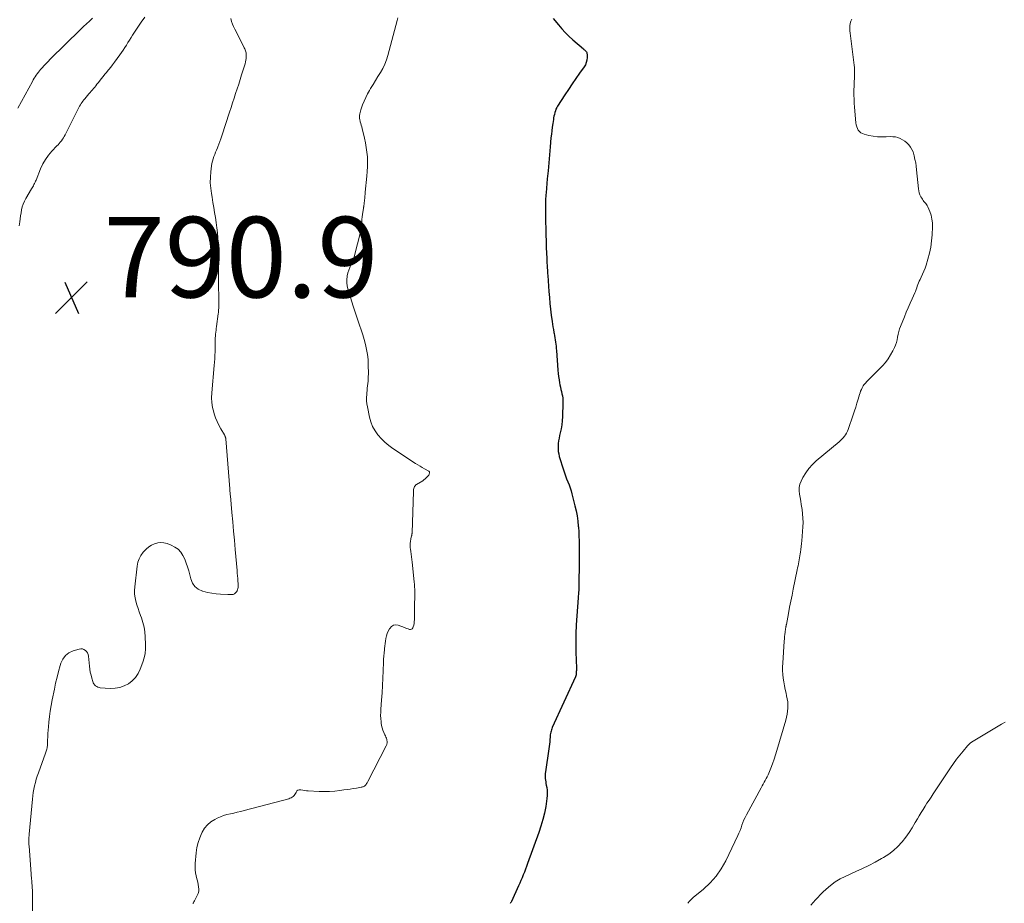
# Model space of a CAD drawing. Units: feet. Extents: x 1940000 to 1945042, y 529998 to 535001.
# Drawn here: x 1940234 to 1940478, y 531842 to 532061 of the extents above; entities that cross this region are included whole.
import ezdxf

# ---------------------------------------------------------------- set-up
doc = ezdxf.new("R2010")
doc.units = ezdxf.units.FT
doc.header["$LTSCALE"] = 100
doc.header["$MEASUREMENT"] = 0
for name, color, linetype, lineweight in [('CONTOUR INDEX', 32, 'Continuous', 25), ('CONTOUR INTERMEDIATE', 40, 'Continuous', 15), ('SPOT ELEVATION', 7, 'Continuous', 15)]:
    doc.layers.add(name, color=color, linetype=linetype, lineweight=lineweight)
doc.styles.add('slant', font='romans.shx', dxfattribs={"oblique": 14.999978})

# ---------------------------------------------------------------- blocks, each defined once
blk = doc.blocks.new('SPOT')
at = {"layer": 'SPOT ELEVATION', "lineweight": 25}
for p, q in [((-3.95, -3.95), (3.86, 3.85)), ((-1.67, 3.81), (1.74, -3.97))]:
    blk.add_line(p, q, dxfattribs=at)

msp = doc.modelspace()

# ---------------------------------------------------------------- linework, layer by layer
at = {"layer": 'CONTOUR INDEX', "elevation": 780, "flags": 128}
msp.add_lwpolyline([(1940366.3, 532061.44), (1940367.58, 532059.82), (1940368.4, 532058.84), (1940369.26, 532057.89), (1940370.17, 532057), (1940371.12, 532056.14), (1940373.77, 532053.89), (1940373.93, 532053.74), (1940374.09, 532053.6), (1940374.24, 532053.45), (1940374.39, 532053.29), (1940374.52, 532053.12), (1940374.61, 532052.94), (1940374.67, 532052.75), (1940374.69, 532052.54), (1940374.7, 532051.71), (1940374.64, 532051.09), (1940374.51, 532050.5), (1940374.27, 532049.94), (1940373.97, 532049.41), (1940372.83, 532047.81), (1940371.9, 532046.49), (1940370.98, 532045.16), (1940370.09, 532043.82), (1940369.2, 532042.47), (1940367.39, 532039.66), (1940367.17, 532039.28), (1940366.97, 532038.88), (1940366.82, 532038.47), (1940366.69, 532038.05), (1940366.58, 532037.61), (1940366.48, 532037.18), (1940366.4, 532036.74), (1940366.33, 532036.3), (1940366.18, 532035.37), (1940366.05, 532034.47), (1940365.93, 532033.56), (1940365.83, 532032.66), (1940365.74, 532031.75), (1940365.54, 532029.57), (1940365.36, 532027.58), (1940365.18, 532025.58), (1940365, 532023.58), (1940364.82, 532021.58), (1940364.51, 532018.13), (1940364.47, 532017.67), (1940364.44, 532017.2), (1940364.41, 532016.74), (1940364.38, 532016.28), (1940364.36, 532015.82), (1940364.35, 532015.36), (1940364.34, 532014.9), (1940364.35, 532014.44), (1940364.41, 532010.89), (1940364.44, 532009.3), (1940364.48, 532007.71), (1940364.53, 532006.11), (1940364.58, 532004.52), (1940364.67, 532001.86), (1940364.68, 532001.6), (1940364.69, 532001.34), (1940364.71, 532001.08), (1940364.73, 532000.81), (1940364.74, 532000.55), (1940364.76, 532000.29), (1940364.78, 532000.03), (1940364.8, 531999.77), (1940364.82, 531999.41), (1940364.85, 531998.97), (1940364.88, 531998.53), (1940364.91, 531998.08), (1940364.94, 531997.64), (1940365.21, 531993.63), (1940365.33, 531992.16), (1940365.46, 531990.69), (1940365.62, 531989.23), (1940365.81, 531987.76), (1940366.02, 531986.2), (1940366.12, 531985.53), (1940366.22, 531984.85), (1940366.33, 531984.17), (1940366.45, 531983.49), (1940366.5, 531983.2), (1940366.59, 531982.67), (1940366.69, 531982.14), (1940366.77, 531981.61), (1940366.86, 531981.08), (1940366.94, 531980.55), (1940367, 531980.02), (1940367.06, 531979.49), (1940367.11, 531978.96), (1940367.47, 531974.1), (1940367.54, 531973.3), (1940367.63, 531972.5), (1940367.75, 531971.71), (1940367.88, 531970.92), (1940367.96, 531970.45), (1940368.07, 531969.9), (1940368.18, 531969.34), (1940368.31, 531968.79), (1940368.45, 531968.24), (1940368.56, 531967.69), (1940368.65, 531967.14), (1940368.69, 531966.58), (1940368.69, 531966.01), (1940368.57, 531962.56), (1940368.51, 531961.55), (1940368.4, 531960.54), (1940368.24, 531959.55), (1940368.03, 531958.56), (1940367.87, 531957.88), (1940367.73, 531957.23), (1940367.62, 531956.58), (1940367.54, 531955.92), (1940367.49, 531955.26), (1940367.49, 531954.61), (1940367.53, 531953.95), (1940367.65, 531953.31), (1940367.81, 531952.67), (1940368.84, 531949.33), (1940369.08, 531948.58), (1940369.34, 531947.83), (1940369.62, 531947.09), (1940369.92, 531946.36), (1940370.21, 531945.62), (1940370.48, 531944.88), (1940370.71, 531944.13), (1940370.92, 531943.37), (1940371.68, 531940.39), (1940371.96, 531939.16), (1940372.2, 531937.91), (1940372.38, 531936.65), (1940372.52, 531935.39), (1940372.54, 531935.15), (1940372.62, 531934), (1940372.68, 531932.85), (1940372.72, 531931.69), (1940372.73, 531930.54), (1940372.73, 531929.39), (1940372.73, 531928.23), (1940372.72, 531927.08), (1940372.71, 531925.92), (1940372.67, 531921.23), (1940372.67, 531920.77), (1940372.65, 531920.32), (1940372.63, 531919.86), (1940372.61, 531919.4), (1940372.57, 531918.95), (1940372.54, 531918.49), (1940372.51, 531918.03), (1940372.47, 531917.58), (1940372.12, 531913.15), (1940371.98, 531910.88), (1940371.89, 531908.62), (1940371.87, 531906.35), (1940371.9, 531904.08), (1940372.03, 531900.1), (1940372.03, 531899.82), (1940372.03, 531899.54), (1940372.02, 531899.26), (1940372.01, 531898.99), (1940371.99, 531898.6), (1940371.98, 531898.51), (1940371.97, 531898.43), (1940371.96, 531898.34), (1940371.94, 531898.26), (1940371.91, 531898.18), (1940371.88, 531898.1), (1940371.85, 531898.02), (1940371.82, 531897.94), (1940366.07, 531885.35), (1940365.95, 531885.07), (1940365.85, 531884.78), (1940365.76, 531884.49), (1940365.68, 531884.19), (1940365.62, 531883.89), (1940365.57, 531883.59), (1940365.53, 531883.29), (1940365.5, 531882.98), (1940365.47, 531882.43), (1940365.42, 531881.84), (1940365.37, 531881.26), (1940365.3, 531880.68), (1940365.22, 531880.1), (1940364.35, 531874.38), (1940364.3, 531873.97), (1940364.28, 531873.55), (1940364.29, 531873.14), (1940364.32, 531872.72), (1940364.37, 531872.31), (1940364.43, 531871.89), (1940364.5, 531871.48), (1940364.58, 531871.07), (1940364.69, 531870.52), (1940364.79, 531869.84), (1940364.83, 531869.15), (1940364.81, 531868.47), (1940364.74, 531867.78), (1940364.42, 531865.81), (1940364.1, 531864.15), (1940363.72, 531862.51), (1940363.26, 531860.89), (1940362.73, 531859.29), (1940359.95, 531851.6), (1940359.69, 531850.89), (1940359.43, 531850.19), (1940359.15, 531849.49), (1940358.87, 531848.8), (1940358.57, 531848.1), (1940358.28, 531847.41), (1940357.97, 531846.72), (1940357.66, 531846.04), (1940355.91, 531842.22), (1940355.83, 531842.05), (1940355.73, 531841.89), (1940355.63, 531841.73)], dxfattribs=at)
at = {"layer": 'CONTOUR INTERMEDIATE', "flags": 128}
for points, elevation in [([(1940251.98, 532061.47), (1940251.22, 532060.78), (1940250.46, 532060.09), (1940249.71, 532059.39), (1940248.98, 532058.68), (1940241.42, 532051.27), (1940240.91, 532050.76), (1940240.41, 532050.24), (1940239.92, 532049.71), (1940239.44, 532049.18), (1940239.08, 532048.78), (1940238.79, 532048.43), (1940238.51, 532048.08), (1940238.24, 532047.71), (1940237.98, 532047.34), (1940237.73, 532046.96), (1940237.49, 532046.58), (1940237.26, 532046.19), (1940237.04, 532045.79), (1940233.43, 532039.14)], 796), ([(1940264.94, 532061.76), (1940264.06, 532060.51), (1940263.19, 532059.25), (1940261.9, 532057.3), (1940261.51, 532056.68), (1940261.11, 532056.06), (1940260.73, 532055.44), (1940260.35, 532054.81), (1940259.97, 532054.19), (1940259.57, 532053.57), (1940259.16, 532052.97), (1940258.73, 532052.38), (1940257.37, 532050.54), (1940256.92, 532049.94), (1940256.46, 532049.34), (1940256, 532048.75), (1940255.53, 532048.16), (1940255.49, 532048.11), (1940255.04, 532047.55), (1940254.59, 532046.99), (1940254.14, 532046.42), (1940253.69, 532045.85), (1940253.34, 532045.41), (1940253.06, 532045.07), (1940252.78, 532044.72), (1940252.5, 532044.39), (1940252.22, 532044.05), (1940251.93, 532043.72), (1940251.64, 532043.38), (1940251.36, 532043.05), (1940251.07, 532042.71), (1940250.02, 532041.48), (1940249.78, 532041.2), (1940249.56, 532040.91), (1940249.35, 532040.61), (1940249.14, 532040.3), (1940248.95, 532039.99), (1940248.76, 532039.67), (1940248.58, 532039.34), (1940248.41, 532039.02), (1940245.15, 532032.5), (1940244.94, 532032.12), (1940244.73, 532031.76), (1940244.49, 532031.41), (1940244.23, 532031.06), (1940243.96, 532030.73), (1940243.68, 532030.4), (1940243.4, 532030.08), (1940243.11, 532029.77), (1940241.88, 532028.47), (1940241.03, 532027.47), (1940240.27, 532026.42), (1940239.63, 532025.29), (1940239.07, 532024.1), (1940237.94, 532021.31), (1940237.82, 532021.02), (1940237.7, 532020.74), (1940237.56, 532020.45), (1940237.43, 532020.17), (1940237.28, 532019.9), (1940237.14, 532019.62), (1940236.98, 532019.35), (1940236.83, 532019.08), (1940235.39, 532016.69), (1940235.04, 532016.03), (1940234.74, 532015.35), (1940234.52, 532014.64), (1940234.35, 532013.91), (1940234.23, 532013.16), (1940234.1, 532012.42), (1940233.99, 532011.67), (1940233.88, 532010.92), (1940233.75, 532009.95)], 792), ([(1940286.27, 532061.39), (1940286.45, 532060.7), (1940286.67, 532060.03), (1940286.94, 532059.38), (1940287.24, 532058.74), (1940289.5, 532054.4), (1940289.62, 532054.15), (1940289.74, 532053.9), (1940289.84, 532053.65), (1940289.94, 532053.39), (1940290.02, 532053.13), (1940290.08, 532052.86), (1940290.11, 532052.59), (1940290.12, 532052.32), (1940290.11, 532051.96), (1940290.08, 532051.51), (1940290.03, 532051.06), (1940289.94, 532050.62), (1940289.83, 532050.19), (1940288.97, 532047.39), (1940288.61, 532046.23), (1940288.24, 532045.08), (1940287.86, 532043.92), (1940287.48, 532042.77), (1940287.09, 532041.62), (1940286.7, 532040.47), (1940286.33, 532039.32), (1940285.95, 532038.17), (1940284.05, 532032.25), (1940283.82, 532031.56), (1940283.58, 532030.88), (1940283.32, 532030.21), (1940283.06, 532029.54), (1940282.96, 532029.29), (1940282.73, 532028.75), (1940282.51, 532028.21), (1940282.28, 532027.66), (1940282.06, 532027.12), (1940281.86, 532026.56), (1940281.7, 532026), (1940281.58, 532025.43), (1940281.49, 532024.85), (1940281.31, 532023.33), (1940281.22, 532021.98), (1940281.19, 532020.63), (1940281.29, 532019.29), (1940281.45, 532017.95), (1940281.61, 532017.01), (1940281.82, 532015.75), (1940282.04, 532014.49), (1940282.25, 532013.23), (1940282.47, 532011.98), (1940282.66, 532010.72), (1940282.83, 532009.46), (1940282.96, 532008.19), (1940283.07, 532006.92), (1940283.3, 532003.25), (1940283.31, 532003.04), (1940283.32, 532002.84), (1940283.32, 532002.63), (1940283.31, 532002.43), (1940283.3, 532002.22), (1940283.29, 532002.02), (1940283.28, 532001.81), (1940283.26, 532001.61), (1940283.26, 532001.57), (1940283.24, 532001.35), (1940283.23, 532001.13), (1940283.22, 532000.91), (1940283.21, 532000.69), (1940283.2, 531999.57), (1940283.19, 531998.78), (1940283.18, 531998), (1940283.19, 531997.22), (1940283.2, 531996.44), (1940283.3, 531990.85), (1940283.3, 531990.5), (1940283.3, 531990.16), (1940283.29, 531989.81), (1940283.28, 531989.46), (1940283.26, 531989.11), (1940283.23, 531988.77), (1940283.19, 531988.42), (1940283.15, 531988.08), (1940282.73, 531984.95), (1940282.67, 531984.48), (1940282.61, 531984), (1940282.56, 531983.53), (1940282.5, 531983.06), (1940282.5, 531982.99), (1940282.46, 531982.55), (1940282.43, 531982.11), (1940282.41, 531981.67), (1940282.41, 531981.23), (1940282.41, 531980.79), (1940282.4, 531980.34), (1940282.4, 531979.9), (1940282.39, 531979.46), (1940282.37, 531978.64), (1940282.34, 531977.79), (1940282.3, 531976.93), (1940282.24, 531976.08), (1940282.17, 531975.23), (1940281.53, 531968.49), (1940281.49, 531967.27), (1940281.54, 531966.05), (1940281.74, 531964.86), (1940282.04, 531963.67), (1940282.17, 531963.24), (1940282.5, 531962.29), (1940282.88, 531961.36), (1940283.32, 531960.45), (1940283.8, 531959.57), (1940284.69, 531958.06), (1940284.75, 531957.94), (1940284.81, 531957.82), (1940284.86, 531957.7), (1940284.91, 531957.57), (1940284.95, 531957.44), (1940284.98, 531957.31), (1940285, 531957.18), (1940285.01, 531957.05), (1940286.01, 531944.61), (1940286.02, 531944.4), (1940286.04, 531944.19), (1940286.06, 531943.98), (1940286.08, 531943.76), (1940286.1, 531943.55), (1940286.13, 531943.34), (1940286.15, 531943.13), (1940286.17, 531942.92), (1940286.56, 531938.75), (1940286.77, 531936.45), (1940286.98, 531934.15), (1940287.18, 531931.86), (1940287.38, 531929.56), (1940287.83, 531924.34), (1940287.89, 531923.7), (1940287.94, 531923.05), (1940287.99, 531922.41), (1940288.04, 531921.76), (1940288.09, 531921.07), (1940288.1, 531920.77), (1940288.1, 531920.47), (1940288.07, 531920.18), (1940288.04, 531919.88), (1940287.96, 531919.6), (1940287.85, 531919.34), (1940287.68, 531919.1), (1940287.49, 531918.89), (1940287.18, 531918.61), (1940287.01, 531918.49), (1940286.83, 531918.41), (1940286.63, 531918.37), (1940286.42, 531918.37), (1940286.21, 531918.39), (1940285.99, 531918.41), (1940285.77, 531918.42), (1940285.56, 531918.43), (1940283.75, 531918.48), (1940282.64, 531918.56), (1940281.53, 531918.7), (1940280.45, 531918.92), (1940279.36, 531919.2), (1940279.21, 531919.24), (1940278.2, 531919.73), (1940277.36, 531920.38), (1940276.76, 531921.25), (1940276.33, 531922.28), (1940275.84, 531924.25), (1940275.56, 531925.24), (1940275.23, 531926.21), (1940274.84, 531927.16), (1940274.39, 531928.08), (1940273.84, 531928.91), (1940273.19, 531929.63), (1940272.4, 531930.19), (1940271.51, 531930.65), (1940270.47, 531931.05), (1940269.69, 531931.25), (1940268.91, 531931.33), (1940268.13, 531931.23), (1940267.36, 531931.02), (1940266.62, 531930.65), (1940265.92, 531930.22), (1940265.3, 531929.69), (1940264.72, 531929.1), (1940264.54, 531928.89), (1940263.98, 531928.11), (1940263.53, 531927.29), (1940263.24, 531926.4), (1940263.04, 531925.47), (1940262.44, 531920.35), (1940262.39, 531919.43), (1940262.41, 531918.52), (1940262.52, 531917.62), (1940262.71, 531916.72), (1940262.97, 531915.83), (1940263.25, 531914.95), (1940263.55, 531914.07), (1940263.87, 531913.2), (1940264.09, 531912.64), (1940264.47, 531911.48), (1940264.77, 531910.31), (1940264.95, 531909.11), (1940265.06, 531907.9), (1940265.13, 531906.03), (1940265.1, 531904.89), (1940264.99, 531903.77), (1940264.75, 531902.66), (1940264.42, 531901.57), (1940263.79, 531899.83), (1940263.27, 531898.76), (1940262.63, 531897.79), (1940261.81, 531896.97), (1940260.87, 531896.24), (1940259.8, 531895.71), (1940258.7, 531895.32), (1940257.54, 531895.14), (1940256.35, 531895.1), (1940253.89, 531895.25), (1940253.58, 531895.3), (1940253.27, 531895.39), (1940252.99, 531895.53), (1940252.73, 531895.71), (1940252.5, 531895.94), (1940252.3, 531896.19), (1940252.15, 531896.47), (1940252.03, 531896.77), (1940251.78, 531897.61), (1940251.58, 531898.36), (1940251.41, 531899.11), (1940251.28, 531899.86), (1940251.19, 531900.63), (1940250.96, 531903.09), (1940250.87, 531903.51), (1940250.72, 531903.9), (1940250.48, 531904.23), (1940250.18, 531904.54), (1940249.82, 531904.74), (1940249.44, 531904.88), (1940249.04, 531904.89), (1940248.62, 531904.83), (1940247.14, 531904.39), (1940246.11, 531903.9), (1940245.24, 531903.25), (1940244.6, 531902.38), (1940244.11, 531901.35), (1940243.94, 531900.79), (1940243.53, 531899.33), (1940243.14, 531897.87), (1940242.8, 531896.4), (1940242.48, 531894.93), (1940241.95, 531892.24), (1940241.69, 531890.86), (1940241.47, 531889.48), (1940241.29, 531888.09), (1940241.13, 531886.7), (1940241.03, 531885.56), (1940240.96, 531884.73), (1940240.9, 531883.9), (1940240.85, 531883.07), (1940240.81, 531882.24), (1940240.78, 531881.13), (1940240.76, 531880.86), (1940240.73, 531880.58), (1940240.69, 531880.31), (1940240.63, 531880.04), (1940240.56, 531879.77), (1940240.48, 531879.51), (1940240.4, 531879.24), (1940240.31, 531878.98), (1940238.52, 531874.11), (1940238.24, 531873.32), (1940237.99, 531872.53), (1940237.77, 531871.72), (1940237.57, 531870.91), (1940237.4, 531870.09), (1940237.26, 531869.27), (1940237.14, 531868.44), (1940237.05, 531867.61), (1940236.22, 531858.9), (1940236.19, 531858.53), (1940236.17, 531858.16), (1940236.15, 531857.79), (1940236.15, 531857.42), (1940236.15, 531857.05), (1940236.16, 531856.68), (1940236.18, 531856.31), (1940236.2, 531855.94), (1940236.71, 531849.05), (1940236.72, 531848.85), (1940236.74, 531848.66), (1940236.76, 531848.46), (1940236.78, 531848.26), (1940236.8, 531848.07), (1940236.82, 531847.87), (1940236.84, 531847.67), (1940236.86, 531847.48), (1940236.93, 531846.73), (1940236.97, 531846.16), (1940237.01, 531845.59), (1940237.03, 531845.02), (1940237.03, 531844.44), (1940237.06, 531837.15)], 788), ([(1940327.77, 532061.56), (1940327.6, 532060.95), (1940325.25, 532052.23), (1940324.89, 532051.12), (1940324.48, 532050.04), (1940323.97, 532049), (1940323.41, 532047.99), (1940322.79, 532047), (1940322.18, 532046.01), (1940321.58, 532045.01), (1940320.98, 532044.01), (1940320.72, 532043.56), (1940320.23, 532042.68), (1940319.78, 532041.79), (1940319.37, 532040.88), (1940319, 532039.96), (1940318.55, 532038.76), (1940318.44, 532038.42), (1940318.34, 532038.07), (1940318.28, 532037.71), (1940318.24, 532037.36), (1940318.22, 532037), (1940318.24, 532036.64), (1940318.29, 532036.28), (1940318.37, 532035.93), (1940318.41, 532035.78), (1940318.53, 532035.36), (1940318.65, 532034.93), (1940318.76, 532034.5), (1940318.86, 532034.07), (1940319.44, 532031.72), (1940319.69, 532030.56), (1940319.9, 532029.39), (1940320.05, 532028.21), (1940320.16, 532027.03), (1940320.2, 532025.84), (1940320.2, 532024.65), (1940320.15, 532023.46), (1940320.06, 532022.28), (1940319.66, 532018.33), (1940319.6, 532017.82), (1940319.55, 532017.3), (1940319.5, 532016.78), (1940319.45, 532016.27), (1940319.38, 532015.51), (1940319.36, 532015.37), (1940319.35, 532015.23), (1940319.33, 532015.09), (1940319.31, 532014.95), (1940319.29, 532014.78), (1940319.28, 532014.73), (1940319.27, 532014.67), (1940319.26, 532014.61), (1940319.24, 532014.56), (1940319.23, 532014.5), (1940319.22, 532014.45), (1940319.21, 532014.39), (1940319.2, 532014.34), (1940318.95, 532012.72), (1940318.87, 532012.13), (1940318.8, 532011.54), (1940318.76, 532010.94), (1940318.72, 532010.34), (1940318.67, 532009.75), (1940318.61, 532009.16), (1940318.5, 532008.57), (1940318.37, 532007.99), (1940317.08, 532002.86), (1940316.88, 532002.18), (1940316.66, 532001.51), (1940316.39, 532000.86), (1940316.09, 532000.22), (1940315.8, 531999.57), (1940315.55, 531998.92), (1940315.35, 531998.24), (1940315.19, 531997.55), (1940315.16, 531997.37), (1940315.07, 531996.59), (1940315.06, 531995.81), (1940315.16, 531995.03), (1940315.33, 531994.27), (1940315.78, 531992.78), (1940316.24, 531991.28), (1940316.72, 531989.78), (1940317.22, 531988.28), (1940317.72, 531986.79), (1940318.23, 531985.3), (1940318.63, 531984.1), (1940319.02, 531982.89), (1940319.37, 531981.68), (1940319.71, 531980.46), (1940319.99, 531979.23), (1940320.2, 531977.99), (1940320.33, 531976.74), (1940320.39, 531975.48), (1940320.41, 531973.1), (1940320.4, 531972.52), (1940320.38, 531971.94), (1940320.34, 531971.36), (1940320.28, 531970.78), (1940320.21, 531970.2), (1940320.15, 531969.62), (1940320.09, 531969.04), (1940320.04, 531968.46), (1940320, 531968.07), (1940319.97, 531967.29), (1940319.98, 531966.52), (1940320.06, 531965.75), (1940320.18, 531964.98), (1940320.69, 531962.44), (1940321.02, 531961.24), (1940321.47, 531960.1), (1940322.08, 531959.03), (1940322.8, 531958.02), (1940323.64, 531957.09), (1940324.54, 531956.21), (1940325.5, 531955.41), (1940326.52, 531954.67), (1940332.14, 531950.94), (1940332.69, 531950.59), (1940333.24, 531950.25), (1940333.79, 531949.92), (1940334.35, 531949.6), (1940335.44, 531949), (1940335.46, 531948.99), (1940335.48, 531948.98), (1940335.5, 531948.96), (1940335.51, 531948.95), (1940335.57, 531948.88), (1940335.59, 531948.86), (1940335.6, 531948.84), (1940335.6, 531948.82), (1940335.6, 531948.79), (1940335.57, 531948.51), (1940335.54, 531948.36), (1940335.49, 531948.21), (1940335.42, 531948.07), (1940335.33, 531947.94), (1940335.05, 531947.62), (1940334.79, 531947.35), (1940334.52, 531947.09), (1940334.22, 531946.87), (1940333.91, 531946.66), (1940332.37, 531945.75), (1940332.17, 531945.6), (1940332, 531945.42), (1940331.86, 531945.21), (1940331.76, 531944.98), (1940331.69, 531944.72), (1940331.63, 531944.46), (1940331.6, 531944.2), (1940331.58, 531943.94), (1940331.27, 531933.71), (1940331.26, 531933.61), (1940331.25, 531933.52), (1940331.24, 531933.43), (1940331.23, 531933.34), (1940331.21, 531933.25), (1940331.19, 531933.16), (1940331.17, 531933.07), (1940331.15, 531932.98), (1940331.05, 531932.6), (1940330.98, 531932.32), (1940330.93, 531932.04), (1940330.88, 531931.76), (1940330.85, 531931.48), (1940330.83, 531931.24), (1940330.8, 531930.84), (1940330.8, 531930.43), (1940330.83, 531930.03), (1940330.88, 531929.63), (1940330.96, 531929.12), (1940331.06, 531928.46), (1940331.16, 531927.8), (1940331.24, 531927.13), (1940331.31, 531926.47), (1940331.8, 531921.56), (1940331.85, 531920.93), (1940331.89, 531920.31), (1940331.91, 531919.68), (1940331.92, 531919.06), (1940331.92, 531918.43), (1940331.92, 531917.8), (1940331.91, 531917.18), (1940331.9, 531916.55), (1940331.83, 531912.1), (1940331.81, 531911.67), (1940331.75, 531911.24), (1940331.66, 531910.82), (1940331.54, 531910.4), (1940331.45, 531910.15), (1940331.3, 531909.92), (1940331.12, 531909.77), (1940330.88, 531909.72), (1940330.61, 531909.75), (1940330.3, 531909.86), (1940329.99, 531909.97), (1940329.68, 531910.09), (1940329.37, 531910.2), (1940327.8, 531910.77), (1940327.18, 531910.84), (1940326.62, 531910.76), (1940326.14, 531910.46), (1940325.71, 531910), (1940325.63, 531909.85), (1940325.34, 531909.29), (1940325.09, 531908.71), (1940324.91, 531908.11), (1940324.77, 531907.49), (1940324.66, 531906.86), (1940324.57, 531906.23), (1940324.49, 531905.6), (1940324.42, 531904.97), (1940324.39, 531904.69), (1940324.31, 531903.91), (1940324.25, 531903.13), (1940324.21, 531902.36), (1940324.17, 531901.58), (1940324.1, 531899.49), (1940324.03, 531897.66), (1940323.94, 531895.84), (1940323.82, 531894.02), (1940323.69, 531892.2), (1940323.52, 531889.97), (1940323.48, 531889.18), (1940323.46, 531888.39), (1940323.5, 531887.61), (1940323.56, 531886.82), (1940323.6, 531886.47), (1940323.69, 531885.86), (1940323.83, 531885.27), (1940324.03, 531884.69), (1940324.27, 531884.13), (1940324.54, 531883.56), (1940324.66, 531883.29), (1940324.78, 531883.01), (1940324.88, 531882.73), (1940324.96, 531882.44), (1940325.03, 531882.19), (1940325.06, 531882.02), (1940325.08, 531881.85), (1940325.08, 531881.68), (1940325.06, 531881.51), (1940325.02, 531881.34), (1940324.98, 531881.18), (1940324.91, 531881.01), (1940324.84, 531880.86), (1940320.29, 531872.02), (1940320.19, 531871.83), (1940320.09, 531871.65), (1940319.98, 531871.47), (1940319.88, 531871.29), (1940319.85, 531871.25), (1940319.74, 531871.11), (1940319.62, 531870.98), (1940319.48, 531870.86), (1940319.32, 531870.77), (1940319.16, 531870.69), (1940318.99, 531870.62), (1940318.81, 531870.58), (1940318.63, 531870.54), (1940317.45, 531870.35), (1940316.67, 531870.22), (1940315.9, 531870.11), (1940315.12, 531869.99), (1940314.34, 531869.89), (1940313.34, 531869.75), (1940312.06, 531869.62), (1940310.77, 531869.53), (1940309.49, 531869.51), (1940308.2, 531869.53), (1940305.48, 531869.66), (1940305.03, 531869.69), (1940304.58, 531869.74), (1940304.13, 531869.81), (1940303.69, 531869.88), (1940303.54, 531869.92), (1940303.21, 531869.91), (1940302.93, 531869.83), (1940302.7, 531869.63), (1940302.52, 531869.37), (1940302.47, 531869.26), (1940302.33, 531868.98), (1940302.17, 531868.72), (1940301.97, 531868.49), (1940301.74, 531868.27), (1940301.49, 531868.09), (1940301.22, 531867.93), (1940300.94, 531867.81), (1940300.64, 531867.71), (1940289.58, 531864.75), (1940288.73, 531864.53), (1940287.88, 531864.33), (1940287.02, 531864.14), (1940286.17, 531863.97), (1940285.32, 531863.77), (1940284.49, 531863.53), (1940283.68, 531863.22), (1940282.88, 531862.87), (1940282.31, 531862.59), (1940281.32, 531861.97), (1940280.45, 531861.25), (1940279.74, 531860.36), (1940279.13, 531859.37), (1940279.05, 531859.2), (1940278.56, 531858.02), (1940278.16, 531856.82), (1940277.88, 531855.57), (1940277.69, 531854.31), (1940277.44, 531851.65), (1940277.41, 531850.86), (1940277.43, 531850.08), (1940277.53, 531849.31), (1940277.68, 531848.54), (1940277.78, 531848.15), (1940277.92, 531847.58), (1940278.06, 531847), (1940278.17, 531846.43), (1940278.29, 531845.85), (1940278.33, 531845.28), (1940278.3, 531844.72), (1940278.16, 531844.18), (1940277.95, 531843.65), (1940277.26, 531842.33), (1940277.14, 531842.11), (1940277.02, 531841.9), (1940276.89, 531841.69)], 784), ([(1940440.41, 532061.24), (1940440.14, 532060.73), (1940439.98, 532060.17), (1940439.91, 532059.58), (1940439.91, 532058.97), (1940439.93, 532058.36), (1940439.97, 532057.75), (1940440.04, 532057.14), (1940440.99, 532049.84), (1940441.05, 532049.25), (1940441.09, 532048.65), (1940441.1, 532048.05), (1940441.09, 532047.45), (1940441.05, 532046.67), (1940441.04, 532046.46), (1940441.03, 532046.24), (1940441.01, 532046.03), (1940441, 532045.82), (1940440.98, 532045.6), (1940440.97, 532045.39), (1940440.96, 532045.17), (1940440.96, 532044.96), (1940440.94, 532043.39), (1940440.94, 532042.39), (1940440.96, 532041.39), (1940441.01, 532040.4), (1940441.08, 532039.4), (1940441.42, 532035.47), (1940441.49, 532035), (1940441.61, 532034.55), (1940441.79, 532034.11), (1940442.01, 532033.69), (1940442.3, 532033.34), (1940442.63, 532033.04), (1940443.02, 532032.82), (1940443.46, 532032.66), (1940444.65, 532032.39), (1940445.72, 532032.19), (1940446.79, 532032.06), (1940447.87, 532032.01), (1940448.96, 532032.03), (1940449.93, 532032.08), (1940450.58, 532032.07), (1940451.22, 532032), (1940451.84, 532031.83), (1940452.44, 532031.61), (1940453.02, 532031.3), (1940453.56, 532030.95), (1940454.05, 532030.53), (1940454.51, 532030.07), (1940454.55, 532030.02), (1940454.96, 532029.47), (1940455.32, 532028.9), (1940455.59, 532028.28), (1940455.8, 532027.63), (1940455.89, 532027.29), (1940456.08, 532026.44), (1940456.25, 532025.59), (1940456.38, 532024.73), (1940456.48, 532023.87), (1940456.91, 532019.16), (1940457, 532018.64), (1940457.12, 532018.13), (1940457.31, 532017.64), (1940457.54, 532017.16), (1940457.74, 532016.81), (1940457.91, 532016.53), (1940458.1, 532016.26), (1940458.31, 532016), (1940458.53, 532015.76), (1940458.75, 532015.51), (1940458.95, 532015.25), (1940459.11, 532014.97), (1940459.25, 532014.67), (1940459.75, 532013.47), (1940460.07, 532012.55), (1940460.3, 532011.62), (1940460.4, 532010.67), (1940460.42, 532009.7), (1940460.34, 532007.72), (1940460.21, 532006.17), (1940460, 532004.64), (1940459.68, 532003.13), (1940459.27, 532001.63), (1940458.82, 532000.19), (1940458.57, 531999.43), (1940458.29, 531998.68), (1940457.98, 531997.94), (1940457.64, 531997.21), (1940457.33, 531996.57), (1940457.14, 531996.17), (1940456.97, 531995.76), (1940456.81, 531995.35), (1940456.66, 531994.93), (1940456.51, 531994.51), (1940456.35, 531994.09), (1940456.18, 531993.67), (1940456.01, 531993.26), (1940455.38, 531991.85), (1940454.89, 531990.73), (1940454.41, 531989.61), (1940453.93, 531988.48), (1940453.47, 531987.36), (1940452.48, 531984.98), (1940452.25, 531984.33), (1940452.04, 531983.68), (1940451.89, 531983.01), (1940451.76, 531982.33), (1940451.64, 531981.65), (1940451.47, 531980.99), (1940451.24, 531980.34), (1940450.98, 531979.71), (1940450.59, 531978.89), (1940450.04, 531977.89), (1940449.44, 531976.93), (1940448.74, 531976.04), (1940447.98, 531975.19), (1940444.81, 531971.98), (1940444.56, 531971.74), (1940444.32, 531971.49), (1940444.08, 531971.24), (1940443.84, 531970.99), (1940443.62, 531970.74), (1940443.41, 531970.47), (1940443.23, 531970.18), (1940443.06, 531969.88), (1940442.96, 531969.69), (1940442.77, 531969.29), (1940442.59, 531968.88), (1940442.44, 531968.45), (1940442.3, 531968.03), (1940441.97, 531966.92), (1940441.68, 531965.93), (1940441.37, 531964.95), (1940441.05, 531963.98), (1940440.72, 531963), (1940439.47, 531959.37), (1940439.29, 531958.92), (1940439.09, 531958.49), (1940438.84, 531958.07), (1940438.57, 531957.68), (1940438.26, 531957.3), (1940437.94, 531956.94), (1940437.59, 531956.61), (1940437.23, 531956.29), (1940431.59, 531951.63), (1940430.61, 531950.7), (1940429.71, 531949.71), (1940428.95, 531948.61), (1940428.27, 531947.44), (1940427.83, 531946.55), (1940427.53, 531945.76), (1940427.34, 531944.96), (1940427.32, 531944.14), (1940427.4, 531943.3), (1940427.56, 531942.46), (1940427.72, 531941.61), (1940427.86, 531940.76), (1940428, 531939.91), (1940428.07, 531939.47), (1940428.2, 531938.4), (1940428.28, 531937.33), (1940428.29, 531936.25), (1940428.25, 531935.18), (1940427.98, 531931.74), (1940427.92, 531931.03), (1940427.85, 531930.31), (1940427.76, 531929.6), (1940427.65, 531928.9), (1940427.59, 531928.48), (1940427.51, 531927.98), (1940427.42, 531927.48), (1940427.33, 531926.98), (1940427.24, 531926.49), (1940427.15, 531925.99), (1940427.05, 531925.49), (1940426.95, 531925), (1940426.85, 531924.5), (1940425.88, 531919.75), (1940425.58, 531918.25), (1940425.27, 531916.74), (1940424.97, 531915.24), (1940424.68, 531913.73), (1940424.15, 531911), (1940424.12, 531910.86), (1940424.09, 531910.72), (1940424.07, 531910.57), (1940424.04, 531910.43), (1940424.02, 531910.29), (1940423.99, 531910.14), (1940423.97, 531910), (1940423.95, 531909.86), (1940423.84, 531909.04), (1940423.78, 531908.49), (1940423.71, 531907.94), (1940423.66, 531907.39), (1940423.62, 531906.84), (1940423.25, 531901.38), (1940423.22, 531900.44), (1940423.22, 531899.5), (1940423.28, 531898.56), (1940423.38, 531897.62), (1940423.53, 531896.69), (1940423.69, 531895.76), (1940423.87, 531894.83), (1940424.08, 531893.91), (1940424.23, 531893.23), (1940424.38, 531892.48), (1940424.48, 531891.73), (1940424.51, 531890.98), (1940424.51, 531890.22), (1940424.45, 531889.46), (1940424.35, 531888.71), (1940424.2, 531887.96), (1940424.01, 531887.22), (1940421.81, 531879.72), (1940421.47, 531878.6), (1940421.1, 531877.49), (1940420.71, 531876.4), (1940420.29, 531875.31), (1940419.8, 531874.09), (1940419.6, 531873.61), (1940419.39, 531873.15), (1940419.16, 531872.69), (1940418.92, 531872.23), (1940418.68, 531871.78), (1940418.43, 531871.33), (1940418.19, 531870.88), (1940417.94, 531870.43), (1940414.25, 531863.68), (1940413.93, 531863.06), (1940413.64, 531862.43), (1940413.38, 531861.79), (1940413.14, 531861.13), (1940412.91, 531860.48), (1940412.66, 531859.83), (1940412.38, 531859.19), (1940412.09, 531858.56), (1940409.1, 531852.31), (1940407.99, 531850.34), (1940406.72, 531848.48), (1940405.22, 531846.8), (1940403.57, 531845.24), (1940401.05, 531843.16), (1940400.56, 531842.72), (1940400.11, 531842.25), (1940399.7, 531841.74)], 776), ([(1940478.49, 531886.74), (1940477.59, 531886.21), (1940472.15, 531882.99), (1940471.75, 531882.74), (1940471.34, 531882.5), (1940470.93, 531882.26), (1940470.52, 531882.01), (1940470.13, 531881.75), (1940469.76, 531881.46), (1940469.41, 531881.14), (1940469.09, 531880.8), (1940468, 531879.54), (1940467.17, 531878.53), (1940466.36, 531877.51), (1940465.6, 531876.45), (1940464.86, 531875.37), (1940460.57, 531868.88), (1940460.06, 531868.12), (1940459.56, 531867.36), (1940459.06, 531866.6), (1940458.57, 531865.83), (1940458.08, 531865.06), (1940457.6, 531864.28), (1940457.13, 531863.5), (1940456.68, 531862.71), (1940456.15, 531861.77), (1940455.41, 531860.52), (1940454.62, 531859.31), (1940453.77, 531858.14), (1940452.87, 531857), (1940452.81, 531856.94), (1940451.8, 531855.85), (1940450.72, 531854.84), (1940449.55, 531853.95), (1940448.3, 531853.14), (1940447.79, 531852.85), (1940446.22, 531851.98), (1940444.64, 531851.14), (1940443.04, 531850.36), (1940441.41, 531849.6), (1940438.79, 531848.43), (1940437.5, 531847.78), (1940436.27, 531847.05), (1940435.12, 531846.19), (1940434.03, 531845.25), (1940433.2, 531844.47), (1940432.57, 531843.85), (1940431.95, 531843.22), (1940431.36, 531842.58), (1940430.77, 531841.92), (1940430.21, 531841.24)], 772)]:
    msp.add_lwpolyline(points, dxfattribs=dict(at, elevation=elevation))

# ---------------------------------------------------------------- block references
at = {"layer": 'SPOT ELEVATION'}
msp.add_blockref('SPOT', (1940246.73, 531992.16, 790.93), dxfattribs=at)

# ---------------------------------------------------------------- texts
at = {"layer": 'SPOT ELEVATION', "style": 'slant', "oblique": 15}
msp.add_text('790.9', height=20, dxfattribs=at).set_placement((1940254.73, 531992.16, 790.93))

doc.saveas('drawing.dxf')
